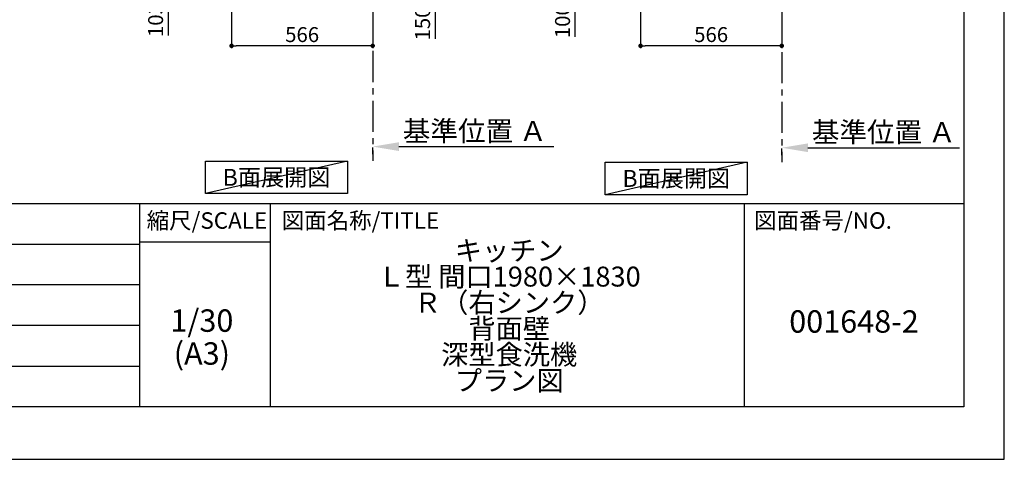
# Model space of a CAD drawing. Extents: x 0 to 26473, y -25 to 8845.
# Drawn here: x 8525 to 12474, y 0 to 1765 of the extents above; entities that cross this region are included whole.
import ezdxf

# ---------------------------------------------------------------- set-up
doc = ezdxf.new("R2010")
doc.units = 0
doc.header["$LTSCALE"] = 50
doc.header["$MEASUREMENT"] = 0
doc.linetypes.add('CENTER', pattern=[2, 1.25, -0.25, 0.25, -0.25])
doc.layers.get('0').update_dxf_attribs({"linetype": 'CONTINUOUS'})
doc.layers.get('DEFPOINTS').update_dxf_attribs({"color": 146, "linetype": 'CONTINUOUS'})
for name, color, linetype in [('111-壁仕上', 3, 'CONTINUOUS'), ('160-文字', 254, 'CONTINUOUS'), ('166-寸法B', 11, 'CONTINUOUS'), ('190-図面外枠', 5, 'CONTINUOUS'), ('191-図面内枠', 4, 'CONTINUOUS')]:
    doc.layers.add(name, color=color, linetype=linetype)
doc.styles.add('KH001', font='txt')
doc.dimstyles.new('KH1xx030', dxfattribs={"dimscale": 30, "dimtxt": 2, "dimasz": 0.6, "dimexe": 0.3, "dimexo": 1.2, "dimgap": 0.5, "dimtad": 3, "dimdec": 1, "dimdsep": 46, "dimlunit": 6, "dimtxsty": 'KH001', "dimblk": 'DOT', "dimcen": 1, "dimdle": 1, "dimclrd": 256, "dimclre": 256, "dimclrt": 256, "dimadec": 0, "dimazin": 0, "dimtfac": 1, "dimtdec": 1, "dimtix": 1, "dimtmove": 2, "dimatfit": 3, "dimldrblk": 'CLOSEDBLANK', "dimfxl": 1, "dimtolj": 1, "dimtzin": 0, "dimlwd": -1, "dimlwe": -1, "dimarcsym": 0})

# ---------------------------------------------------------------- blocks, each defined once
blk = doc.blocks.new('A$C5D946DDC')
at = {"layer": '190-図面外枠'}
for p, q in [((20519, 14349.3), (20519, 350.7)), ((20519, 350.7), (271, 350.7))]:
    blk.add_line(p, q, dxfattribs=at)
at = {"layer": 'DEFPOINTS'}
blk.add_lwpolyline([(0, 0), (20790, 0), (20790, 14700), (0, 14700)], close=True, dxfattribs=at)
blk = doc.blocks.new('_Dot')
at = {"color": 0, "linetype": 'ByBlock', "lineweight": -2}
blk.add_line((-0.5, 0), (-1, 0), dxfattribs=at)
at = {"color": 0, "linetype": 'ByBlock', "const_width": 0.5}
blk.add_lwpolyline([(-0.25, 0, 1), (0.25, 0, 1)], format="xyb", close=True, dxfattribs=at)
blk = doc.blocks.new('*D356')
at = {"layer": '166-寸法B', "transparency": 16777216}
for p, q in [((9976.8, 2189.6), (10200.1, 2189.6)), ((10191.1, 2057.6), (10191.1, 2171.6)), ((9976.8, 2039.6), (10200.1, 2039.6)), ((10191.1, 2039.6), (10191.1, 1687.5))]:
    blk.add_line(p, q, dxfattribs=at)
at = {"layer": 'DEFPOINTS', "color": 0, "transparency": 16777216}
for p in [(9940.8, 2189.6), (10191.1, 2189.6), (9940.8, 2039.6)]:
    blk.add_point(p, dxfattribs=at)
at = {"layer": '166-寸法B', "transparency": 16777216, "xscale": 18, "yscale": 18, "zscale": 18}
for p, rotation in [((10191.1, 2189.6), 90), ((10191.1, 2039.6), 270)]:
    blk.add_blockref('_Dot', p, dxfattribs=dict(at, rotation=rotation))
at = {"layer": '166-寸法B', "transparency": 16777216, "insert": (10141, 1845.5), "char_height": 60, "attachment_point": 5, "rotation": 90, "style": 'KH001'}
blk.add_mtext('\\A1;150(200)', dxfattribs=at)
blk = doc.blocks.new('_ClosedBlank')
at = {"color": 0, "linetype": 'ByBlock', "lineweight": -2}
for p, q in [((-1, 0.167), (0, 0)), ((-1, 0.167), (-1, -0.167)), ((0, 0), (-1, -0.167))]:
    blk.add_line(p, q, dxfattribs=at)
blk = doc.blocks.new('*D358')
at = {"layer": '166-寸法B', "transparency": 16777216}
for p, q in [((9374.8, 2003.6), (9374.8, 1651.1)), ((9940.8, 1967.6), (9940.8, 1651.1)), ((9922.8, 1660.1), (9392.8, 1660.1))]:
    blk.add_line(p, q, dxfattribs=at)
at = {"layer": 'DEFPOINTS', "color": 0, "transparency": 16777216}
for p in [(9374.8, 2039.6), (9940.8, 2003.6), (9374.8, 1660.1)]:
    blk.add_point(p, dxfattribs=at)
at = {"layer": '166-寸法B', "transparency": 16777216, "xscale": 18, "yscale": 18, "zscale": 18, "rotation": 180}
blk.add_blockref('_Dot', (9374.8, 1660.1), dxfattribs=at)
at = {"layer": '166-寸法B', "transparency": 16777216, "xscale": 18, "yscale": 18, "zscale": 18}
blk.add_blockref('_Dot', (9940.8, 1660.1), dxfattribs=at)
at = {"layer": '166-寸法B', "transparency": 16777216, "insert": (9657.8, 1705.1), "char_height": 60, "attachment_point": 5, "style": 'KH001'}
blk.add_mtext('\\A1;566', dxfattribs=at)
blk = doc.blocks.new('*D368')
at = {"layer": '166-寸法B', "transparency": 16777216}
for p, q in [((9264.8, 2142.6), (9111.2, 2142.6)), ((9120.2, 2057.6), (9120.2, 2124.6)), ((9255.3, 2039.6), (9111.2, 2039.6)), ((9120.2, 2039.6), (9120.2, 1701.2))]:
    blk.add_line(p, q, dxfattribs=at)
at = {"layer": 'DEFPOINTS', "color": 0, "transparency": 16777216}
for p in [(9120.2, 2142.6), (9300.8, 2142.6), (9291.3, 2039.6)]:
    blk.add_point(p, dxfattribs=at)
at = {"layer": '166-寸法B', "transparency": 16777216, "xscale": 18, "yscale": 18, "zscale": 18}
for p, rotation in [((9120.2, 2142.6), 90), ((9120.2, 2039.6), 270)]:
    blk.add_blockref('_Dot', p, dxfattribs=dict(at, rotation=rotation))
at = {"layer": '166-寸法B', "transparency": 16777216, "insert": (9070.2, 1859.3), "char_height": 60, "attachment_point": 5, "rotation": 90, "style": 'KH001'}
blk.add_mtext('\\A1;103(153)', dxfattribs=at)
blk = doc.blocks.new('*D378')
at = {"layer": '166-寸法B', "transparency": 16777216}
for p, q in [((9940.8, 1225.4), (9940.8, 1252.4)), ((10045.8, 1255.4), (10666.9, 1255.4))]:
    blk.add_line(p, q, dxfattribs=at)
blk.add_solid([(10045.8, 1272.9), (10045.8, 1237.9), (9940.8, 1255.4)], dxfattribs=at)
at = {"layer": 'DEFPOINTS', "color": 0, "transparency": 16777216}
for p in [(9940.8, 1255.4), (10657.9, 1255.4), (10657.9, 1167.8)]:
    blk.add_point(p, dxfattribs=at)
at = {"layer": '166-寸法B', "transparency": 16777216, "insert": (10350.4, 1317.9), "char_height": 81, "attachment_point": 5, "style": 'KH001'}
blk.add_mtext('\\A1;基準位置 Ａ', dxfattribs=at)
blk = doc.blocks.new('_None')
blk = doc.blocks.new('*D406')
at = {"layer": '166-寸法B', "transparency": 16777216}
for p, q in [((11015.2, 1999.1), (11015.2, 1651.1)), ((11581.2, 1999.1), (11581.2, 1651.1)), ((11563.2, 1660.1), (11033.2, 1660.1))]:
    blk.add_line(p, q, dxfattribs=at)
at = {"layer": 'DEFPOINTS', "color": 0, "transparency": 16777216}
for p in [(11015.2, 2035.1), (11581.2, 2035.1), (11015.2, 1660.1)]:
    blk.add_point(p, dxfattribs=at)
at = {"layer": '166-寸法B', "transparency": 16777216, "xscale": 18, "yscale": 18, "zscale": 18, "rotation": 180}
blk.add_blockref('_Dot', (11015.2, 1660.1), dxfattribs=at)
at = {"layer": '166-寸法B', "transparency": 16777216, "xscale": 18, "yscale": 18, "zscale": 18}
blk.add_blockref('_Dot', (11581.2, 1660.1), dxfattribs=at)
at = {"layer": '166-寸法B', "transparency": 16777216, "insert": (11298.2, 1705.1), "char_height": 60, "attachment_point": 5, "style": 'KH001'}
blk.add_mtext('\\A1;566', dxfattribs=at)
blk = doc.blocks.new('*D417')
at = {"layer": '166-寸法B', "transparency": 16777216}
for p, q in [((10930.2, 2135.1), (10743.2, 2135.1)), ((10752.2, 2053.1), (10752.2, 2117.1)), ((10895.8, 2035.1), (10743.2, 2035.1)), ((10752.2, 2035.1), (10752.2, 1696.7))]:
    blk.add_line(p, q, dxfattribs=at)
at = {"layer": 'DEFPOINTS', "color": 0, "transparency": 16777216}
for p in [(10752.2, 2135.1), (10966.2, 2135.1), (10931.8, 2035.1)]:
    blk.add_point(p, dxfattribs=at)
at = {"layer": '166-寸法B', "transparency": 16777216, "xscale": 18, "yscale": 18, "zscale": 18}
for p, rotation in [((10752.2, 2135.1), 90), ((10752.2, 2035.1), 270)]:
    blk.add_blockref('_Dot', p, dxfattribs=dict(at, rotation=rotation))
at = {"layer": '166-寸法B', "transparency": 16777216, "insert": (10702.2, 1854.8), "char_height": 60, "attachment_point": 5, "rotation": 90, "style": 'KH001'}
blk.add_mtext('\\A1;100(150)', dxfattribs=at)
blk = doc.blocks.new('*D425')
at = {"layer": '166-寸法B', "transparency": 16777216}
for p, q in [((11581.2, 1220.9), (11581.2, 1247.9)), ((11686.2, 1250.9), (12294.5, 1250.9))]:
    blk.add_line(p, q, dxfattribs=at)
blk.add_solid([(11686.2, 1268.4), (11686.2, 1233.4), (11581.2, 1250.9)], dxfattribs=at)
at = {"layer": 'DEFPOINTS', "color": 0, "transparency": 16777216}
for p in [(11581.2, 1250.9), (12285.5, 1250.9), (12285.5, 1163.3)]:
    blk.add_point(p, dxfattribs=at)
at = {"layer": '166-寸法B', "transparency": 16777216, "insert": (11990.9, 1313.4), "char_height": 81, "attachment_point": 5, "style": 'KH001'}
blk.add_mtext('\\A1;基準位置 Ａ', dxfattribs=at)

msp = doc.modelspace()

# ---------------------------------------------------------------- linework, layer by layer
at = {"layer": '111-壁仕上', "color": 253, "linetype": 'CENTER', "ltscale": 2}
for p, q in [((9940.77, 2039.61), (9940.77, 1197.86)), ((11581.24, 2035.11), (11581.24, 1193.36))]:
    msp.add_line(p, q, dxfattribs=at)
at = {"layer": '160-文字'}
for points in [[(9270.02, 1197.35), (9840.04, 1197.35), (9840.04, 1066.92), (9270.02, 1066.92)], [(10873.26, 1192.85), (11443.29, 1192.85), (11443.29, 1062.42), (10873.26, 1062.42)]]:
    msp.add_lwpolyline(points, close=True, dxfattribs=at)
at = {"layer": '191-図面内枠'}
for p, q in [((162.58, 1027.33), (12311.4, 1027.33)), ((9005.37, 1027.33), (9005.37, 210.4)), ((9529.09, 1027.33), (9529.09, 210.4)), ((11430.97, 1027.33), (11430.97, 210.4)), ((9005.37, 872.98), (9529.09, 872.98)), ((4520.96, 864.4), (9005.37, 864.4)), ((4520.96, 701.4), (9005.37, 701.4)), ((4520.96, 538.4), (9005.37, 538.4)), ((4520.96, 374.4), (9005.37, 374.4))]:
    msp.add_line(p, q, dxfattribs=at)
at = {"layer": 'DEFPOINTS'}
for p, q in [((9840.04, 1197.35), (9270.02, 1066.92)), ((11443.29, 1192.85), (10873.26, 1062.42))]:
    msp.add_line(p, q, dxfattribs=at)

# ---------------------------------------------------------------- block references
at = {"layer": '190-図面外枠', "xscale": 0.5999999999985448, "yscale": 0.5999999999985448, "zscale": 0.5999999999985448}
msp.add_blockref('A$C5D946DDC', (0, 0), dxfattribs=at)

# ---------------------------------------------------------------- texts
at = {"layer": '160-文字', "char_height": 68, "attachment_point": 5, "style": 'KH001'}
for insert in [(9555.03, 1132.14), (11158.28, 1127.64)]:
    msp.add_mtext('{\\fArial|b0|i0|c0|p32;B}面展開図', dxfattribs=dict(at, insert=insert))
at = {"layer": '160-文字', "attachment_point": 5, "style": 'KH001'}
for s, insert, char_height, line_spacing_factor in [('{\\Pキッチン\\PＬ型 間口1980×1830\\PＲ（右シンク）\\P背面壁\\P深型食洗機\\Pプラン図}', (10488.41, 618.86), 80, 0.783), ('1/30', (9255.76, 545.27), 90, 0.876232), ('{001648-2}', (11871.19, 541.69), 90, 0.876232), ('(A3)', (9255.76, 413.27), 90, 0.876232)]:
    msp.add_mtext(s, dxfattribs=dict(at, insert=insert, char_height=char_height, line_spacing_factor=line_spacing_factor))
at = {"layer": '191-図面内枠', "char_height": 66, "line_spacing_factor": 0.782827, "style": 'KH001'}
for s, insert, attachment_point in [('縮尺/SCALE', (9275.96, 950.16), 5), ('図面名称/TITLE', (9576.05, 950.16), 4), ('図面番号/NO.', (11470.71, 950.16), 4)]:
    msp.add_mtext(s, dxfattribs=dict(at, insert=insert, attachment_point=attachment_point))

# ---------------------------------------------------------------- dimensions: what is measured, and where the dimension line sits
at = {"layer": '166-寸法B'}
for base, p1, p2, override, picture, middle in [((10191.05, 2189.61), (9940.77, 2039.61), (9940.77, 2189.61), {"dimpost": '(200)', "dimtmove": 1}, '*D356', (10196.75, 1845.54)), ((9120.19, 2142.62), (9291.3, 2039.61), (9300.77, 2142.62), {"dimpost": '(153)', "dimtmove": 1}, '*D368', (9111.07, 1859.28)), ((10752.21, 2135.11), (10931.76, 2035.11), (10966.24, 2135.11), {"dimpost": '(150)', "dimtmove": 1}, '*D417', (10793.27, 1854.78))]:
    dim = msp.add_linear_dim(base=base, p1=p1, p2=p2, angle=90, dimstyle='KH1xx030', override=override, dxfattribs=at)
    dim.commit()
    dim.dimension.update_dxf_attribs({"geometry": picture, "text_midpoint": middle, "dimtype": 128})
dim = msp.add_linear_dim(base=(9374.77, 1660.11), p1=(9940.77, 2003.61), p2=(9374.77, 2039.61), angle=180, dimstyle='KH1xx030', dxfattribs=at)
dim.commit()
dim.dimension.update_dxf_attribs({"geometry": '*D358', "text_midpoint": (9657.77, 1705.11)})
dim = msp.add_linear_dim(base=(11015.24, 1660.11), p1=(11581.24, 2035.11), p2=(11015.24, 2035.11), dimstyle='KH1xx030', dxfattribs=at)
dim.commit()
dim.dimension.update_dxf_attribs({"geometry": '*D406', "text_midpoint": (11298.24, 1705.11)})
for base, p1, p2, picture, middle in [((10657.89, 1255.4), (9940.77, 1255.4), (10657.89, 1167.78), '*D378', (10350.4, 1317.89)), ((12285.55, 1250.9), (11581.24, 1250.9), (12285.55, 1163.28), '*D425', (11990.87, 1313.39))]:
    dim = msp.add_linear_dim(base=base, p1=p1, p2=p2, angle=180, text='基準位置 Ａ', dimstyle='KH1xx030', override={"dimtxt": 2.7, "dimasz": 3.5, "dimexe": 0.1, "dimexo": 1, "dimblk2": 'None', "dimsah": 1, "dimdle": 0.3, "dimse2": 1}, dxfattribs=at)
    dim.commit()
    dim.dimension.update_dxf_attribs({"geometry": picture, "text_midpoint": middle, "dimtype": 128})

doc.saveas('drawing.dxf')
